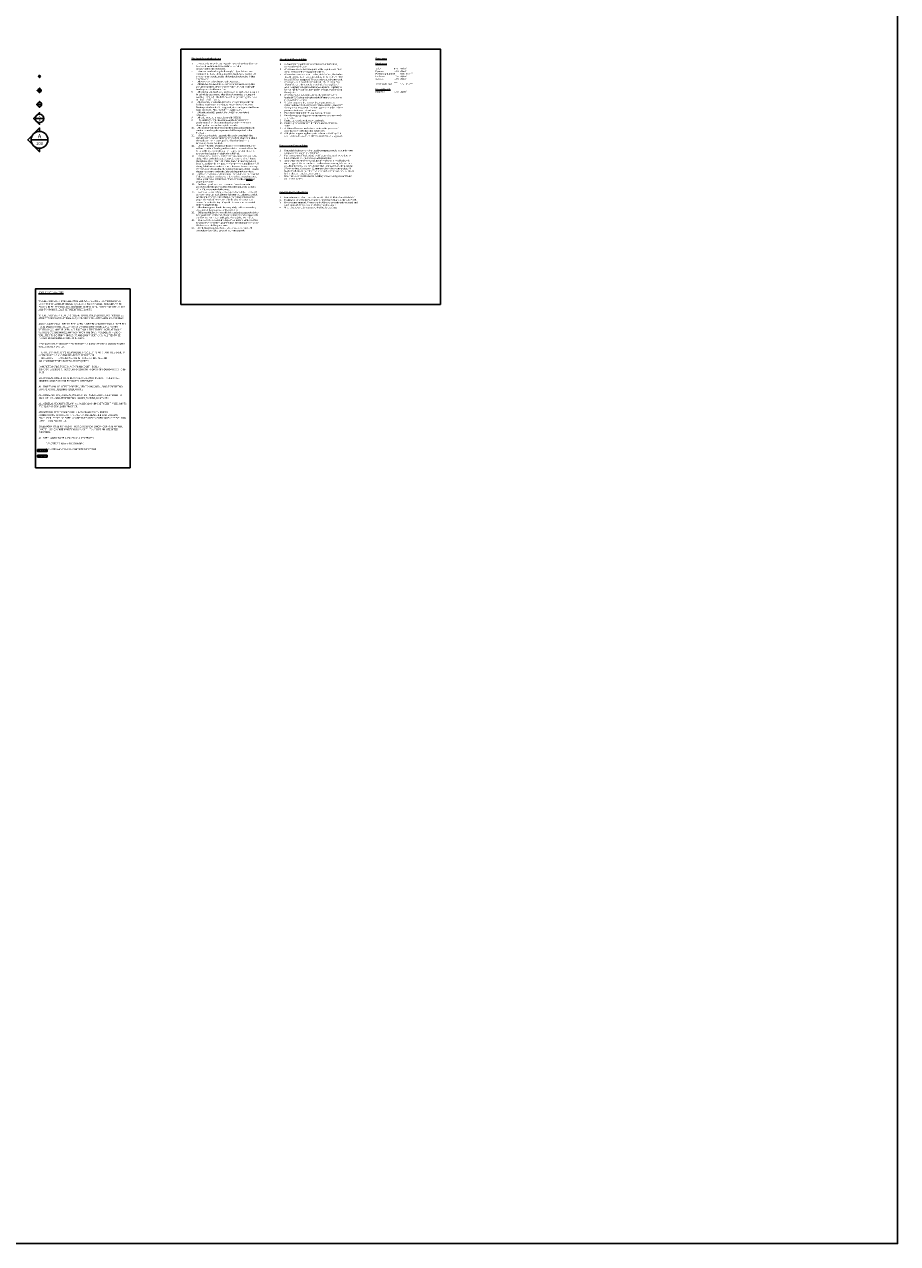
# Model space of a CAD drawing. Extents: x -171612754 to 1146550, y -47427495 to 69341.
# Drawn here: x 363263 to 414328, y -53128 to 18152 of the extents above; entities that cross this region are included whole.
import ezdxf
from ezdxf.enums import TextEntityAlignment as Align

# ---------------------------------------------------------------- set-up
doc = ezdxf.new("R2010")
doc.units = 0
for name, color, linetype in [('ENG-CONC_PLAN', 2, 'CONTINUOUS'), ('ENG-MASONRY_PLAN', 4, 'CONTINUOUS'), ('L11', 1, 'CONTINUOUS'), ('L2', 252, 'CONTINUOUS'), ('L7', 252, 'CONTINUOUS')]:
    doc.layers.add(name, color=color, linetype=linetype)
doc.layers.add('L13', color=6, linetype='CONTINUOUS', plot=False)
doc.layers.add('TEXT_SECTION', color=7, linetype='CONTINUOUS', lineweight=25)
doc.styles.add('Arial', font='arial.ttf')
doc.styles.add('MYRIAD', font='txt')

# ---------------------------------------------------------------- blocks, each defined once
blk = doc.blocks.new('*U1066')
at = {"layer": 'TEXT_SECTION'}
blk.add_line((-4.9, 0), (4.9, 0), dxfattribs=at)
blk.add_lwpolyline([(0, -4.9), (0, -6.93), (-6.93, 0), (0, 6.93), (0, 4.9)], dxfattribs=at)
blk.add_circle((0, 0), 4.9, dxfattribs=at)
at = {"layer": 'TEXT_SECTION', "style": 'Arial'}
blk.add_attdef('REF', text='', height=2.5, dxfattribs=at).set_placement((0, 2.1), align=Align.MIDDLE_CENTER)
at = {"layer": 'TEXT_SECTION', "color": 1, "style": 'Arial'}
blk.add_attdef('DRG', text='', height=1.8, dxfattribs=at).set_placement((0, -2.1), align=Align.MIDDLE_CENTER)

msp = doc.modelspace()

# ---------------------------------------------------------------- hatches: boundary and pattern name
at = {"layer": 'L7'}
h = msp.add_hatch(dxfattribs=at)
h.set_pattern_fill('ANSI31', color=256, scale=27.75)
h.set_pattern_definition([(45, (363453.68, -13175.66), (-62.3005, 62.3005), [])])
h.paths.add_polyline_path([(364033.631, -6708.328), (364588.631, -6708.328), (364588.631, -6819.328), (364033.631, -6819.328)])
h = msp.add_hatch(dxfattribs=at)
h.set_pattern_fill('AR-CONC', color=256, scale=0.555)
h.set_pattern_definition([(50, (363151.83, -12947.78), (101.1125, -8.8462), [10.5727, -116.3003]), (355, (363151.83, -12947.78), (-19.5601, 106.0365), [8.4582, -93.0405]), (100.4514, (363160.25, -12948.515), (81.5524, 97.1904), [8.9855, -98.8401]), (46.1842, (363151.83, -12919.58), (150.4489, -23.3335), [15.859, -174.4504]), (96.6356, (363164.37, -12921.53), (131.7593, 137.3215), [13.478, -148.2603]), (351.1842, (363151.83, -12919.58), (131.7593, 137.3215), [12.6873, -139.56]), (21, (363165.925, -12926.63), (84.146, -56.7572), [10.5727, -116.3003]), (326, (363165.93, -12926.63), (34.3001, 102.2243), [8.4582, -93.0402]), (71.4514, (363172.94, -12931.36), (118.4461, 45.4671), [8.9855, -98.84]), (37.5, (363151.83, -12947.778), (1.71417, 46.92805), [0, -91.91244, 0, -94.4499, 0, -93.3926]), (7.5, (363151.83, -12947.78), (37.0849, 55.6002), [0, -53.85054, 0, -89.7979, 0, -35.59493]), (327.5, (363120.392, -12947.778), (75.25278, -3.17945), [0, -35.2425, 0, -109.9566, 0, -145.90395]), (317.5, (363106.295, -12947.78), (82.2117, 14.1117), [0, -45.81525, 0, -73.02246, 0, -103.61295])])
h.paths.add_polyline_path([(364033.631, -7036.93), (364588.631, -7036.93), (364588.631, -7147.93), (364033.631, -7147.93)])

# ---------------------------------------------------------------- linework, layer by layer
at = {"layer": 'ENG-CONC_PLAN'}
msp.add_lwpolyline([(364033.631, -7036.93), (364588.631, -7036.93), (364588.631, -7147.93), (364033.631, -7147.93)], close=True, dxfattribs=at)
at = {"layer": 'ENG-MASONRY_PLAN'}
msp.add_lwpolyline([(364033.631, -6708.328), (364588.631, -6708.328), (364588.631, -6819.328), (364033.631, -6819.328)], close=True, dxfattribs=at)
at = {"layer": 'L13'}
msp.add_lwpolyline([(300189.842, 33283.798), (414327.569, 33283.798), (414327.569, -53127.79), (300189.842, -53127.79)], close=True, dxfattribs=at)
at = {"layer": 'L2', "color": 2}
msp.add_lwpolyline([(372418.455, 16706.28), (387589.018, 16706.28), (387589.018, 1778.027), (372418.455, 1778.027)], close=True, dxfattribs=at)
at = {"layer": 'L2', "color": 1}
msp.add_lwpolyline([(363904.276, -7771.165), (369446.562, -7771.165), (369446.562, 2683.645), (363904.276, 2683.645)], close=True, dxfattribs=at)

# ---------------------------------------------------------------- block references
at = {"layer": 'L2'}
for p, xscale, yscale, zscale in [((364148.443, 15111.994), 10, 10, 10), ((364148.443, 14291.775), 20, 20, 20), ((364148.443, 13471.557), 25, 25, 25), ((364148.443, 12651.339), 50, 50, 50), ((364148.443, 11401.339), 100, 100, 100)]:
    msp.add_blockref('*U1066', p, dxfattribs=dict(at, xscale=xscale, yscale=yscale, zscale=zscale)).add_auto_attribs({'REF': 'A', 'DRG': '103'})

# ---------------------------------------------------------------- texts
at = {"layer": 'L11', "char_height": 90, "attachment_point": 1, "style": 'MYRIAD'}
for s, insert, width in [("\\A1;{\\fArial|b0|i0|c0|p34;\\LSteelwork Specification Notes\\P\\l\\P\\pxi-3,l3;1.^IStructural steelwork is to be grade S355. All steelwork is to be fabricated and erected in accordance with the recommendations of BS 5950.\\P\\A0;2.^ISteelwork and welding shall comply fully with the current edition of the National Structural Steelwork Specification, all amendments thereto, and to all standards referred to in that specification.\\P3.^IAll steelwork to be cleaned and degreased.\\P4.^IAll internal steelwork to be painted with 2 coats epoxy zinc phosphate primer, coat thickness minimum 75 microns with touch up on site after erection.\\P5.^IAll external steelwork and steel in contact with external walls is to be hot dip galvanized, after fabrication and all drilling and welding, to BS 729.  The thickness of the galvanizing shall be a minimum of 85 microns.\\A1;\\P6.^IAll steelwork is to be fire protected in accordance with the building regulations. \\A0;Encasing to be two layers of 12.7mm fireline plasterboard with staggered joints on Gyproc steel beam framing system.  Finish with 5mm plaster skim.\\A1;\\P7.^IAll bolts to be M16 grade 8.8 to BS4190 unless stated otherwise.\\P8.^IAll welding to be in accordance with BS5135. \\P\\A0;9.^IThe contractor shall take his own site dimensions for production of the fabrication drawings and the contract drawings shall be used as a guidance only.  \\P\\A1;10.^IAll documented dimensions shall be checked on site by the contractor and any discrepancies shall be reported to the Engineer.\\P\\A0;11.^IIt is the contractor's responsibility solely to maintain the stability of the existing and the proposed structure throughout the works and he is to design, install and maintain any temporary works required.\\A1;\\P12.^ILifting of Beams - Beams are heavy and should be delivered with a crane for offloading and installation.  A Genie lift can be hired to lift lighter weight beams into position, but check the safe working loads and height of the lift first. \\P13.^IConnections - Unless stated otherwise connections are to be designed by steel fabricator. Connections to consist of 10mm steel plates and a minimum of 4No. 16mm diameter grade 8.8 bolts. All welds to be a minimum of 6mm continuous fillet or full strength butt welds, unless stated otherwise. To avoid warping of the steel while welding, the welds can be carried out in stages, staggering them to each side. Site welding is not permitted.\\P14.^ISplice Connections - Splice connection details can be provided if shorter lengths than shown are deemed necessary for safety, delivery and to aid installation.  These connections \\LMUST\\l be properly designed.\\P15.^IEnd bearings of beams on masonry - Precast concrete padstones shall be provided for all beams and are to be 440 x 215 x 100, unless noted otherwise. \\P16.^IBeams supported off padstones are to be bedded in 3:1 sand : cement mortar, at least 12mm thick onto the padstones and all mortar and concrete is to be fully cured before releasing the props. The ends of beams are to be fully built into walls to ensure the webs and top flanges of the beams are prevented from moving/twisting.\\P\\A0;17.^IAll columns/posts should be adequately tied to surrounding structure (either proposed and/or existing) \\P18.^ISHS posts hidden within wall thickness and adequately tied to blockwork with Staifix wall starter system (or similar approved) shotfired to post and/or 5thk galv. straps @600  vertical c/c.\\P19.^ISteel posts to be secured to top of foundations with 4No. M16 holding down bolts through 10thk mild steel baseplate on 25mm thick non-shrinkable grout layer.\\P20.^IAny below ground steelwork to be encased with min. 50mm concrete cover or 2No. layers of bituminous paint\\A1; }", (373036.212, 16201.317), 3975.90201), ("\\A1;{\\fArial|b0|i0|c0|p34;\\LTimber Specification Notes\\l \\P\\P\\pxi-3,l3,t3;1.^IAll timber to be grade C24 \\A0;in accordance with BS 4978\\A1;, unless otherwise stated.\\P\\A0;2.^IWhere multiple timbers are specified fix together with M12 Gr.4.6 bolts @ 600mm staggered centres.\\P3.^IWhere steel beams support timber joists/rafters, the timber should be fixed to timber plates bolted to the web with M16 bolts @ 600 c/c staggered. Timber plate to suit beam depth.\\P4.^IWhere joists run parallel with end wall, MS 305 strap min 1200mm long to be placed at max 2m c/c's along face of wall.  Noggings to be placed in between joists.  noggings to be min half depth of the joists and to span at least between three joists. \\P5.^IWhere joists run perpendicular  to the wall vertical ms twisted MS305 strap to be placed at 900mm c/c  secured to joists with M5.5 screws.\\P6.^IAll joist hangers and other metal components to be galvanized mild steel or grade 304 stainless steel, Simpson™ Strong-Tie or equivalent. Fastener type and number to be as per manufacturer's instructions.\\P\\A1;7.^IProvide minimum 100mm bearing to all timber.\\P8.^IProvide noggings staggered at appropriate centres in walls and floors.\\P9.^IDouble up floor joists beneath stud walls.\\P10.^IDouble up timbers to form trimmers, unless otherwise stated.\\P11.^IAll timber floor and wall structures to be fire protected in accordance with the building regulations.\\P12.^IWall plates supporting floor joists to be min 47x145dp C16 resin anchored to wall with M16 Gr.4.6 @ 600 c/c staggered.}", (378202.659, 16176.467), 3710.34792), ('{\\fArial|b0|i0|c0|p34;\\LFloor Loads\\P\\PDead Loads\\P\\l\\PJoists^I^I^I^I^I0.20^IkN/m²\\PPlywood^I^I^I^I0.15^IkN/m²\\PPlasterboard & skim^I^I0.05^IkN/m²\\PInsulation^I^I^I^I0.05^IkN/m²\\PServices^I^I^I^I0.10 ^IkN/m²\\P^I^I^I^I^I___   \\PTotal Dead Load^I^I^I0.55^IkN/m²\\P\\P\\LImposed Loads\\P\\l \\PDomestic^I^I^I^I1.50^IkN/m²}', (383792.388, 16208.128), 2850.38893), ("\\A1;{\\fArial|b0|i0|c0|p34;\\LMasonry Specification Notes\\l\\P\\P\\pxi-3,l3,t3;1.^IConcrete blockwork for other load bearing masonry to have minimum compressive strength of 7.3 N/mm²\\P2.^IMortar for general blocklaying, bedding, making good, etc to is to be 1:1:6 pc:lime:sand or 1:6 pc:sand with plasticiser. \\P\\A0;3.^IAncon stainless steel cavity wall ties to be placed in new blockwork walls.  Type ST1 to be used and installed at max spacing 600mm horiz and 450mm vertical c/c.  Where openings exist wall ties to be placed at 300mm vertical c/c and min 225mm away from the opening edge. At head of wall, ties to be 450mm horiz c/c and 200mm vert c/cs.  All ties to be installed as manufacturers details.\\P4.^INew masonry should be tied to existing masonry using Ancon 'Staifix' wall starter system.}", (378186.168, 11125.525), 4382.18741), ("\\A1;{\\fArial|b0|i0|c0|p34;\\LConcrete Specification Notes\\l\\P\\P\\pxi-3,l3,t3;\\A0;1.^IConcrete works to be in accordance with BS8110, BS EN206- & BS8500-2.\\P2.^IDesignated concrete for foundations, retaining walls and slabs to be RC35.\\P3.^IProvide a minimum of 50mm cover to all below-ground reinforcement, and a minimum of 35mm cover to all other reinforcement.  \\P4.^IAll setting out and dimensions to Architect's drawings.}", (378186.168, 8388.477), 4557.56989)]:
    msp.add_mtext(s, dxfattribs=dict(at, insert=insert, width=width))
at = {"layer": 'L11', "ltscale": 50, "insert": (364097.36, 2521.317), "char_height": 99.9, "width": 5174.02052, "attachment_point": 1, "style": 'MYRIAD'}
msp.add_mtext("\\A1;{\\fArial|b0|i0|c0|p34;\\LSPECIFICATION NOTES\\P\\A0;\\l\\P\\PWHERE JOISTS RUN PARALLEL WITH END WALL MS 305 STRAP MIN 1200mm LONG TO BE PLACED AT MAX 2m C/C ALONG FACE OF WALL.  NOGGINS TO BE PLACED IN BETWEEN JOISTS.  NOGGINS TO BE MIN HALF DEPTH OF THE JOISTS AND TO SPAN AT LEAST BETWEEN THREE JOISTS.\\P\\PWHERE JOISTS RUN PERPENDICULAR  TO THE WALL VERTICAL MS TWISTED 305 STRAP TO BE PLACED AT 900mm C/C  SECURED TO JOISTS WITH M5.5 SCREWS.\\P\\PANCON CAVITY WALL TIES TO BE PLACED IN NEW BLOCKWORK WALLS.  TYPE ST1 TO BE USED AND INSTALLED AT MAX SPACING 600MM HORIZ AND 450MM VERTICAL C/C.  WHERE OPENINGS EXIST WALL TIES TO BE PLACED AT 300MM VERTICAL C/C AND MIN 225MM AWAY FROM THE OPENING EDGE. AT HEAD OF WALL TIES TO BE 450MM HORIZ C/C AND 200MM VERT C/CS.  ALL TIES TO BE INSTALLED AS MANUFACTURERS DETAILS.\\P\\PNEW MASONRY SHOULD BE TIED TO EXISTING MASONRY USING ANCON 'STAFIX' WALL STARTER SYSTEM.\\P\\P\\A1;IT IS THE CONTRACTOR'S RESPONSIBILITY SOLELY TO MAINTAIN THE STABILITY OF THE EXISTING AND THE PROPOSED STRUCTURE\\PTHROUGHOUT THE WORKS AND HE IS TO DESIGN INSTALL AND \\PMAINTAIN ANY TEMPORARY WORKS REQUIRED.\\P\\PCONCRETE WORKS TO BE IN ACCORDANCE WITH BS8110,\\PBSEN206- & BS8500-2. DESIGNATED CONCRETE FOR STRIP FOUNDATIONS TO BE RC35\\P\\A0;\\PSTRUCTURAL TIMBER TO BE IN ACCORDANCE WITH BS5268. TIMBER TO BE MINIMUM GRADE C16 UNLESS NOTED OTHERWISE.\\P\\PALL TIMBER WALL PLATES TO BE SECURED TO MASONRY USING PROPRIETARY STRAPS AS THE BUILDING REGULATIONS.\\P\\PALL TIMBER JOISTS, RAFTERS, WALL PLATES TO BE MECHANICALLY FIXED TO EACH OTHER USING PROPRIETARY CLEATS, SCREWS, BOLTS ETC.\\P\\PALL GENERAL STABILITY STRAPPING, SOLID BLOCKING BETWEEN TIMBER JOISTS ETC TO BE AS STANDARD PRACTICE.\\P\\PSTRUCTURAL STEELWORK TO BE IN ACCORDANCE WITH BS5950. \\PCONNECTIONS TO HAVE A MINIMUM 2.NO. M16 GRADE 8.8 BOLTS OR 6MM PROFILE FILLET WELDS. STEEL GRADE TO BE S275 TO BSEN10025. SITE WELDING IS NOT TO BE PERMITTED.\\P\\PSTEELWORK TO BE PAINTED WITH 2 COATS EPOXY ZINC PHOSPHATE PRIMER, COAT THICKNESS MINIMUM 75 MICRONS WITH TOUCH UP ON SITE AFTER ERECTION.\\P\\PALL STEEL WORK TO BE CLEANED AND DEGREASED.\\P\\P^I^IDENOTES 7.3 N/mm² BLOCKWORK\\P\\P^I^IDENOTES 440x215x100 CONCRETE PADSTONE}", dxfattribs=at)

doc.saveas('drawing.dxf')
